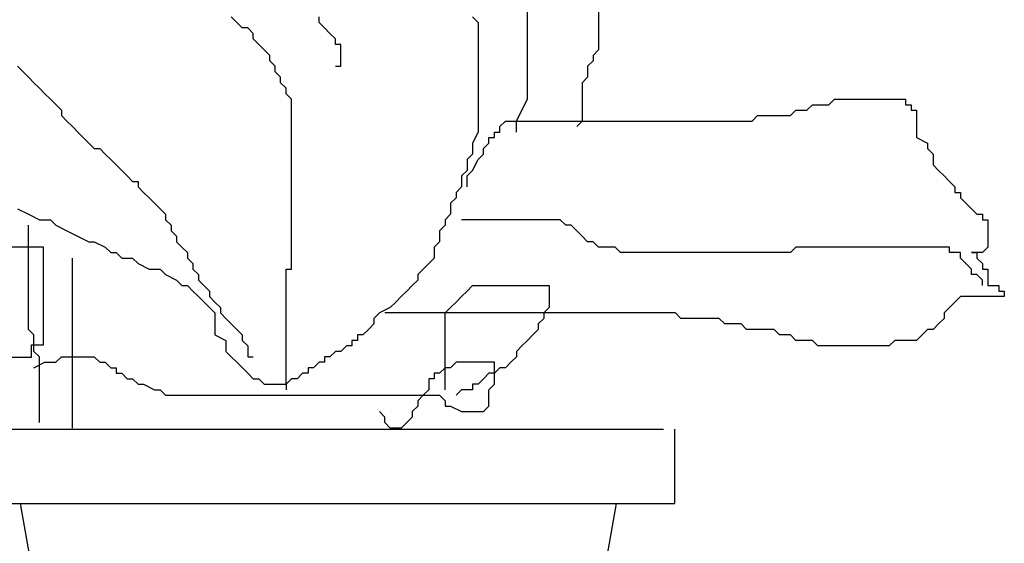
# Model space of a CAD drawing. Units: millimetres. Extents: x 1790 to 1809.4, y 1624.3 to 1632.6.
# Drawn here: x 1808.2 to 1808.6, y 1628.4 to 1628.6 of the extents above; entities that cross this region are included whole.
import ezdxf

# ---------------------------------------------------------------- set-up
doc = ezdxf.new("R2010")
doc.units = ezdxf.units.MM
doc.layers.add('aStavba-az_objekt', color=7, linetype='Continuous')

msp = doc.modelspace()

# ---------------------------------------------------------------- linework, layer by layer
at = {"layer": 'aStavba-az_objekt'}
for p, q in [((1808.45893, 1628.66363), (1808.45893, 1628.57567)), ((1808.42715, 1628.55368), (1808.42715, 1628.64164)), ((1808.29757, 1628.58789), (1808.29513, 1628.59033)), ((1808.33424, 1628.58789), (1808.33424, 1628.59033)), ((1808.4027, 1628.59033), (1808.40515, 1628.58789)), ((1808.30002, 1628.58545), (1808.29757, 1628.58789)), ((1808.30246, 1628.58545), (1808.30002, 1628.58545)), ((1808.30491, 1628.583), (1808.30246, 1628.58545)), ((1808.33669, 1628.58545), (1808.33424, 1628.58789)), ((1808.33913, 1628.583), (1808.33669, 1628.58545)), ((1808.40515, 1628.58789), (1808.40515, 1628.53903)), ((1808.30491, 1628.58056), (1808.30491, 1628.583)), ((1808.34158, 1628.58056), (1808.33913, 1628.583)), ((1808.30735, 1628.57812), (1808.30491, 1628.58056)), ((1808.3098, 1628.57567), (1808.30735, 1628.57812)), ((1808.34158, 1628.57812), (1808.34158, 1628.58056)), ((1808.34402, 1628.57812), (1808.34158, 1628.57812)), ((1808.34402, 1628.56834), (1808.34402, 1628.57812)), ((1808.31224, 1628.57323), (1808.3098, 1628.57567)), ((1808.31224, 1628.57079), (1808.31224, 1628.57323)), ((1808.45893, 1628.57567), (1808.45649, 1628.57323)), ((1808.45649, 1628.57323), (1808.45649, 1628.57079)), ((1808.19978, 1628.56834), (1808.20222, 1628.5659)), ((1808.31469, 1628.56834), (1808.31224, 1628.57079)), ((1808.31469, 1628.5659), (1808.31469, 1628.56834)), ((1808.34158, 1628.56834), (1808.34402, 1628.56834)), ((1808.45649, 1628.57079), (1808.45404, 1628.56834)), ((1808.45404, 1628.56834), (1808.45404, 1628.56346)), ((1808.20222, 1628.5659), (1808.20467, 1628.56346)), ((1808.20467, 1628.56346), (1808.20711, 1628.56101)), ((1808.31713, 1628.56346), (1808.31469, 1628.5659)), ((1808.31713, 1628.56101), (1808.31713, 1628.56346)), ((1808.45404, 1628.56346), (1808.4516, 1628.56101)), ((1808.20711, 1628.56101), (1808.20956, 1628.55857)), ((1808.31958, 1628.55857), (1808.31713, 1628.56101)), ((1808.4516, 1628.56101), (1808.4516, 1628.54391)), ((1808.20956, 1628.55857), (1808.212, 1628.55613)), ((1808.212, 1628.55613), (1808.21445, 1628.55368)), ((1808.31958, 1628.55613), (1808.31958, 1628.55857)), ((1808.32202, 1628.55368), (1808.31958, 1628.55613)), ((1808.21445, 1628.55368), (1808.21934, 1628.5488)), ((1808.32202, 1628.47795), (1808.32202, 1628.55368)), ((1808.42471, 1628.5488), (1808.42715, 1628.55368)), ((1808.55184, 1628.5488), (1808.55428, 1628.55124)), ((1808.55428, 1628.55124), (1808.56162, 1628.55124)), ((1808.56162, 1628.55124), (1808.56406, 1628.55368)), ((1808.56406, 1628.55368), (1808.59585, 1628.55368)), ((1808.59585, 1628.55368), (1808.59585, 1628.55124)), ((1808.59585, 1628.55124), (1808.59829, 1628.55124)), ((1808.59829, 1628.55124), (1808.59829, 1628.5488)), ((1808.21934, 1628.5488), (1808.21934, 1628.54636)), ((1808.21934, 1628.54636), (1808.22178, 1628.54391)), ((1808.42226, 1628.54391), (1808.42471, 1628.5488)), ((1808.52739, 1628.54391), (1808.52983, 1628.54636)), ((1808.52983, 1628.54636), (1808.5445, 1628.54636)), ((1808.5445, 1628.54636), (1808.54695, 1628.5488)), ((1808.54695, 1628.5488), (1808.55184, 1628.5488)), ((1808.59829, 1628.5488), (1808.60074, 1628.5488)), ((1808.60074, 1628.5488), (1808.60074, 1628.53658)), ((1808.22178, 1628.54391), (1808.22423, 1628.54147)), ((1808.22423, 1628.54147), (1808.22667, 1628.53903)), ((1808.41493, 1628.54147), (1808.41737, 1628.54391)), ((1808.41493, 1628.53903), (1808.41493, 1628.54147)), ((1808.41737, 1628.54391), (1808.52739, 1628.54391)), ((1808.42226, 1628.53903), (1808.42226, 1628.54391)), ((1808.4516, 1628.54391), (1808.44915, 1628.54147)), ((1808.22667, 1628.53903), (1808.22912, 1628.53658)), ((1808.40515, 1628.53903), (1808.4027, 1628.53414)), ((1808.41248, 1628.53903), (1808.41493, 1628.53903)), ((1808.41248, 1628.53658), (1808.41248, 1628.53903)), ((1808.22912, 1628.53658), (1808.23156, 1628.53414)), ((1808.23156, 1628.53414), (1808.234, 1628.5317)), ((1808.4027, 1628.53414), (1808.4027, 1628.52925)), ((1808.40759, 1628.5317), (1808.41004, 1628.53414)), ((1808.41004, 1628.53658), (1808.41248, 1628.53658)), ((1808.41004, 1628.53414), (1808.41004, 1628.53658)), ((1808.60074, 1628.53658), (1808.60563, 1628.53414)), ((1808.60563, 1628.53414), (1808.60563, 1628.5317)), ((1808.234, 1628.5317), (1808.23645, 1628.5317)), ((1808.23645, 1628.5317), (1808.23889, 1628.52925)), ((1808.23889, 1628.52925), (1808.24134, 1628.52681)), ((1808.4027, 1628.52925), (1808.40026, 1628.52681)), ((1808.40515, 1628.52681), (1808.40759, 1628.52925)), ((1808.40759, 1628.52925), (1808.40759, 1628.5317)), ((1808.60563, 1628.5317), (1808.60807, 1628.52925)), ((1808.60807, 1628.52925), (1808.60807, 1628.52437)), ((1808.24134, 1628.52681), (1808.24378, 1628.52437)), ((1808.24378, 1628.52437), (1808.24867, 1628.51948)), ((1808.40026, 1628.52681), (1808.40026, 1628.52192)), ((1808.4027, 1628.52192), (1808.40515, 1628.52681)), ((1808.60807, 1628.52437), (1808.61052, 1628.52192)), ((1808.40026, 1628.52192), (1808.39781, 1628.51948)), ((1808.40026, 1628.51948), (1808.4027, 1628.52192)), ((1808.61052, 1628.52192), (1808.61296, 1628.51948)), ((1808.24867, 1628.51948), (1808.25112, 1628.51704)), ((1808.25112, 1628.51704), (1808.25356, 1628.51704)), ((1808.25356, 1628.51704), (1808.25356, 1628.5146)), ((1808.39781, 1628.51948), (1808.39781, 1628.5146)), ((1808.40026, 1628.5146), (1808.40026, 1628.51948)), ((1808.61296, 1628.51948), (1808.61541, 1628.51704)), ((1808.61541, 1628.51704), (1808.61785, 1628.5146)), ((1808.25356, 1628.5146), (1808.25601, 1628.51215)), ((1808.25601, 1628.51215), (1808.25845, 1628.50971)), ((1808.39781, 1628.5146), (1808.39537, 1628.51215)), ((1808.39537, 1628.51215), (1808.39537, 1628.50971)), ((1808.61785, 1628.5146), (1808.61785, 1628.51215)), ((1808.61785, 1628.51215), (1808.6203, 1628.51215)), ((1808.6203, 1628.51215), (1808.6203, 1628.50971)), ((1808.25845, 1628.50971), (1808.2609, 1628.50727)), ((1808.2609, 1628.50727), (1808.26334, 1628.50482)), ((1808.39537, 1628.50971), (1808.39292, 1628.50727)), ((1808.39292, 1628.50727), (1808.39292, 1628.50238)), ((1808.6203, 1628.50971), (1808.62274, 1628.50727)), ((1808.62274, 1628.50727), (1808.62519, 1628.50482)), ((1808.19978, 1628.50482), (1808.20467, 1628.50238)), ((1808.20467, 1628.50238), (1808.20956, 1628.49994)), ((1808.26334, 1628.50482), (1808.26579, 1628.50238)), ((1808.26579, 1628.50238), (1808.26579, 1628.49994)), ((1808.39292, 1628.50238), (1808.39048, 1628.49994)), ((1808.62519, 1628.50482), (1808.62763, 1628.50238)), ((1808.62763, 1628.50238), (1808.63007, 1628.50238)), ((1808.63007, 1628.50238), (1808.63007, 1628.49994)), ((1808.20956, 1628.49994), (1808.21445, 1628.49994)), ((1808.21445, 1628.49994), (1808.21689, 1628.49749)), ((1808.26579, 1628.49994), (1808.26823, 1628.49749)), ((1808.39048, 1628.49994), (1808.39048, 1628.49749)), ((1808.44182, 1628.49994), (1808.39781, 1628.49994)), ((1808.44426, 1628.49749), (1808.44182, 1628.49994)), ((1808.63007, 1628.49994), (1808.63252, 1628.49994)), ((1808.63252, 1628.49994), (1808.63252, 1628.48772)), ((1808.20467, 1628.45107), (1808.20467, 1628.49749)), ((1808.21689, 1628.49749), (1808.22178, 1628.49505)), ((1808.22178, 1628.49505), (1808.23156, 1628.49016)), ((1808.26823, 1628.49749), (1808.26823, 1628.49505)), ((1808.26823, 1628.49505), (1808.27068, 1628.49261)), ((1808.39048, 1628.49749), (1808.38803, 1628.49505)), ((1808.38803, 1628.49505), (1808.38803, 1628.49016)), ((1808.44671, 1628.49749), (1808.44426, 1628.49749)), ((1808.44915, 1628.49505), (1808.44671, 1628.49749)), ((1808.4516, 1628.49261), (1808.44915, 1628.49505)), ((1808.23156, 1628.49016), (1808.234, 1628.49016)), ((1808.234, 1628.49016), (1808.23889, 1628.48772)), ((1808.27068, 1628.49261), (1808.27068, 1628.49016)), ((1808.27068, 1628.49016), (1808.27312, 1628.48772)), ((1808.38803, 1628.49016), (1808.38559, 1628.48772)), ((1808.45404, 1628.49016), (1808.4516, 1628.49261)), ((1808.45649, 1628.49016), (1808.45404, 1628.49016)), ((1808.45893, 1628.48772), (1808.45649, 1628.49016)), ((1808.21143, 1628.48774), (1808.16239, 1628.48774)), ((1808.21143, 1628.44418), (1808.21143, 1628.48774)), ((1808.23889, 1628.48772), (1808.24134, 1628.48528)), ((1808.24134, 1628.48528), (1808.24378, 1628.48528)), ((1808.24378, 1628.48528), (1808.24623, 1628.48283)), ((1808.27312, 1628.48772), (1808.27557, 1628.48528)), ((1808.27557, 1628.48528), (1808.27557, 1628.48283)), ((1808.38559, 1628.48772), (1808.38559, 1628.48283)), ((1808.46627, 1628.48772), (1808.45893, 1628.48772)), ((1808.46871, 1628.48528), (1808.46627, 1628.48772)), ((1808.5445, 1628.48528), (1808.46871, 1628.48528)), ((1808.54695, 1628.48772), (1808.5445, 1628.48528)), ((1808.61541, 1628.48772), (1808.54695, 1628.48772)), ((1808.61541, 1628.48528), (1808.61541, 1628.48772)), ((1808.6203, 1628.48528), (1808.61541, 1628.48528)), ((1808.6203, 1628.48283), (1808.6203, 1628.48528)), ((1808.62519, 1628.48528), (1808.62763, 1628.48528)), ((1808.63007, 1628.48528), (1808.62519, 1628.48528)), ((1808.62763, 1628.48528), (1808.62763, 1628.48283)), ((1808.63252, 1628.48772), (1808.63007, 1628.48528)), ((1808.22423, 1628.4071), (1808.22423, 1628.48283)), ((1808.24623, 1628.48283), (1808.25112, 1628.48283)), ((1808.25112, 1628.48283), (1808.25356, 1628.48039)), ((1808.25356, 1628.48039), (1808.25845, 1628.47795)), ((1808.27557, 1628.48283), (1808.27801, 1628.48039)), ((1808.27801, 1628.48039), (1808.27801, 1628.47795)), ((1808.38314, 1628.48039), (1808.3807, 1628.47795)), ((1808.38559, 1628.48283), (1808.38314, 1628.48039)), ((1808.62274, 1628.48039), (1808.6203, 1628.48283)), ((1808.62519, 1628.47795), (1808.62274, 1628.48039)), ((1808.62763, 1628.48283), (1808.63007, 1628.48039)), ((1808.63007, 1628.48039), (1808.63007, 1628.47795)), ((1808.25845, 1628.47795), (1808.26334, 1628.47795)), ((1808.26334, 1628.47795), (1808.26579, 1628.47551)), ((1808.27801, 1628.47795), (1808.28046, 1628.47551)), ((1808.31958, 1628.47795), (1808.32202, 1628.47795)), ((1808.31958, 1628.42664), (1808.31958, 1628.47795)), ((1808.3807, 1628.47795), (1808.37825, 1628.47551)), ((1808.62519, 1628.47551), (1808.62519, 1628.47795)), ((1808.63007, 1628.47795), (1808.63252, 1628.47795)), ((1808.63252, 1628.47795), (1808.63252, 1628.47062)), ((1808.26579, 1628.47551), (1808.27068, 1628.47306)), ((1808.27068, 1628.47306), (1808.27312, 1628.47062)), ((1808.28046, 1628.47551), (1808.28046, 1628.47306)), ((1808.28046, 1628.47306), (1808.28535, 1628.46818)), ((1808.37825, 1628.47306), (1808.37581, 1628.47062)), ((1808.37825, 1628.47551), (1808.37825, 1628.47306)), ((1808.62763, 1628.47551), (1808.62519, 1628.47551)), ((1808.63007, 1628.47306), (1808.62763, 1628.47551)), ((1808.63007, 1628.47062), (1808.63007, 1628.47306)), ((1808.27312, 1628.47062), (1808.27557, 1628.47062)), ((1808.27557, 1628.47062), (1808.27801, 1628.46818)), ((1808.27801, 1628.46818), (1808.28046, 1628.46573)), ((1808.28535, 1628.46818), (1808.28535, 1628.46573)), ((1808.37336, 1628.46818), (1808.37092, 1628.46573)), ((1808.37581, 1628.47062), (1808.37336, 1628.46818)), ((1808.39781, 1628.46573), (1808.40026, 1628.46818)), ((1808.40026, 1628.46818), (1808.4027, 1628.47062)), ((1808.4027, 1628.47062), (1808.43693, 1628.47062)), ((1808.43693, 1628.47062), (1808.43693, 1628.46085)), ((1808.63252, 1628.47062), (1808.63741, 1628.47062)), ((1808.63741, 1628.47062), (1808.63741, 1628.46818)), ((1808.63741, 1628.46818), (1808.63985, 1628.46818)), ((1808.63985, 1628.46818), (1808.63985, 1628.46573)), ((1808.28046, 1628.46573), (1808.28535, 1628.46085)), ((1808.28535, 1628.46573), (1808.28779, 1628.46329)), ((1808.28779, 1628.46329), (1808.29024, 1628.46085)), ((1808.36847, 1628.46329), (1808.36603, 1628.46085)), ((1808.37092, 1628.46573), (1808.36847, 1628.46329)), ((1808.39292, 1628.46085), (1808.39537, 1628.46329)), ((1808.39537, 1628.46329), (1808.39781, 1628.46573)), ((1808.61785, 1628.46329), (1808.61541, 1628.46085)), ((1808.6203, 1628.46573), (1808.61785, 1628.46329)), ((1808.63985, 1628.46573), (1808.6203, 1628.46573)), ((1808.28535, 1628.46085), (1808.28779, 1628.4584)), ((1808.28779, 1628.4584), (1808.28779, 1628.44863)), ((1808.29024, 1628.46085), (1808.29024, 1628.4584)), ((1808.29024, 1628.4584), (1808.29268, 1628.45596)), ((1808.36114, 1628.4584), (1808.35869, 1628.45596)), ((1808.36603, 1628.46085), (1808.36114, 1628.4584)), ((1808.49316, 1628.4584), (1808.36358, 1628.4584)), ((1808.39048, 1628.4584), (1808.39292, 1628.46085)), ((1808.39048, 1628.4242), (1808.39048, 1628.4584)), ((1808.43693, 1628.46085), (1808.43448, 1628.4584)), ((1808.43448, 1628.4584), (1808.43448, 1628.45596)), ((1808.49561, 1628.45596), (1808.49316, 1628.4584)), ((1808.61541, 1628.46085), (1808.61296, 1628.4584)), ((1808.61296, 1628.4584), (1808.61296, 1628.45596)), ((1808.29268, 1628.45596), (1808.29513, 1628.45352)), ((1808.35869, 1628.45596), (1808.35869, 1628.45352)), ((1808.43448, 1628.45596), (1808.43204, 1628.45352)), ((1808.51272, 1628.45596), (1808.49561, 1628.45596)), ((1808.51517, 1628.45352), (1808.51272, 1628.45596)), ((1808.61296, 1628.45596), (1808.61052, 1628.45352)), ((1808.20711, 1628.44863), (1808.20467, 1628.45107)), ((1808.29513, 1628.45352), (1808.29757, 1628.45107)), ((1808.29757, 1628.45107), (1808.30002, 1628.44863)), ((1808.35625, 1628.45107), (1808.3538, 1628.44863)), ((1808.35869, 1628.45352), (1808.35625, 1628.45107)), ((1808.43204, 1628.45107), (1808.4296, 1628.44863)), ((1808.43204, 1628.45352), (1808.43204, 1628.45107)), ((1808.5225, 1628.45352), (1808.51517, 1628.45352)), ((1808.52495, 1628.45107), (1808.5225, 1628.45352)), ((1808.53717, 1628.45107), (1808.52495, 1628.45107)), ((1808.53961, 1628.44863), (1808.53717, 1628.45107)), ((1808.60563, 1628.45107), (1808.60318, 1628.44863)), ((1808.60807, 1628.45107), (1808.60563, 1628.45107)), ((1808.61052, 1628.45352), (1808.60807, 1628.45107)), ((1808.20711, 1628.4413), (1808.20711, 1628.44863)), ((1808.28779, 1628.44863), (1808.29268, 1628.44619)), ((1808.29268, 1628.44619), (1808.29268, 1628.4413)), ((1808.30002, 1628.44863), (1808.30002, 1628.44619)), ((1808.30002, 1628.44619), (1808.30246, 1628.44374)), ((1808.34891, 1628.44619), (1808.34891, 1628.44374)), ((1808.35136, 1628.44619), (1808.34891, 1628.44619)), ((1808.35136, 1628.44863), (1808.35136, 1628.44619)), ((1808.3538, 1628.44863), (1808.35136, 1628.44863)), ((1808.42715, 1628.44619), (1808.42471, 1628.44374)), ((1808.4296, 1628.44863), (1808.42715, 1628.44619)), ((1808.5445, 1628.44863), (1808.53961, 1628.44863)), ((1808.54695, 1628.44619), (1808.5445, 1628.44863)), ((1808.55428, 1628.44619), (1808.54695, 1628.44619)), ((1808.55673, 1628.44374), (1808.55428, 1628.44619)), ((1808.59096, 1628.44619), (1808.58851, 1628.44374)), ((1808.60074, 1628.44619), (1808.59096, 1628.44619)), ((1808.60318, 1628.44863), (1808.60074, 1628.44619)), ((1808.20598, 1628.44418), (1808.21143, 1628.44418)), ((1808.20598, 1628.43873), (1808.20598, 1628.44418)), ((1808.20956, 1628.43886), (1808.20711, 1628.4413)), ((1808.29268, 1628.4413), (1808.29513, 1628.43886)), ((1808.30246, 1628.44374), (1808.30246, 1628.43886)), ((1808.34158, 1628.4413), (1808.33913, 1628.43886)), ((1808.34402, 1628.4413), (1808.34158, 1628.4413)), ((1808.34647, 1628.44374), (1808.34402, 1628.4413)), ((1808.34891, 1628.44374), (1808.34647, 1628.44374)), ((1808.42471, 1628.44374), (1808.42226, 1628.4413)), ((1808.42226, 1628.4413), (1808.42226, 1628.43886)), ((1808.58851, 1628.44374), (1808.55673, 1628.44374)), ((1808.16784, 1628.43873), (1808.20598, 1628.43873)), ((1808.20711, 1628.43397), (1808.212, 1628.43642)), ((1808.20956, 1628.40954), (1808.20956, 1628.43886)), ((1808.212, 1628.43642), (1808.21689, 1628.43642)), ((1808.21689, 1628.43642), (1808.21934, 1628.43886)), ((1808.21934, 1628.43886), (1808.234, 1628.43886)), ((1808.234, 1628.43886), (1808.23645, 1628.43642)), ((1808.23645, 1628.43642), (1808.23889, 1628.43642)), ((1808.23889, 1628.43642), (1808.24134, 1628.43397)), ((1808.29513, 1628.43886), (1808.29757, 1628.43642)), ((1808.29757, 1628.43642), (1808.30246, 1628.43153)), ((1808.30246, 1628.43886), (1808.30491, 1628.43886)), ((1808.33424, 1628.43642), (1808.3318, 1628.43397)), ((1808.33669, 1628.43642), (1808.33424, 1628.43642)), ((1808.33669, 1628.43886), (1808.33669, 1628.43642)), ((1808.33913, 1628.43886), (1808.33669, 1628.43886)), ((1808.39537, 1628.43642), (1808.39292, 1628.43397)), ((1808.41248, 1628.43642), (1808.39537, 1628.43642)), ((1808.41248, 1628.42664), (1808.41248, 1628.43642)), ((1808.41982, 1628.43642), (1808.41737, 1628.43397)), ((1808.42226, 1628.43886), (1808.41982, 1628.43642)), ((1808.24134, 1628.43397), (1808.24378, 1628.43397)), ((1808.24378, 1628.43397), (1808.24378, 1628.43153)), ((1808.32936, 1628.43397), (1808.32936, 1628.43153)), ((1808.3318, 1628.43397), (1808.32936, 1628.43397)), ((1808.39048, 1628.43397), (1808.38803, 1628.43153)), ((1808.39292, 1628.43397), (1808.39048, 1628.43397)), ((1808.41493, 1628.43397), (1808.41248, 1628.43153)), ((1808.41737, 1628.43397), (1808.41493, 1628.43397)), ((1808.24378, 1628.43153), (1808.24623, 1628.43153)), ((1808.24623, 1628.43153), (1808.24867, 1628.42909)), ((1808.24867, 1628.42909), (1808.25112, 1628.42909)), ((1808.25112, 1628.42909), (1808.25356, 1628.42664)), ((1808.30246, 1628.43153), (1808.30491, 1628.42909)), ((1808.30491, 1628.42909), (1808.30735, 1628.42909)), ((1808.30735, 1628.42909), (1808.3098, 1628.42664)), ((1808.32202, 1628.42909), (1808.31958, 1628.42664)), ((1808.32447, 1628.42909), (1808.32202, 1628.42909)), ((1808.32691, 1628.43153), (1808.32447, 1628.42909)), ((1808.32936, 1628.43153), (1808.32691, 1628.43153)), ((1808.38314, 1628.42909), (1808.38314, 1628.4242)), ((1808.38559, 1628.42909), (1808.38314, 1628.42909)), ((1808.38559, 1628.43153), (1808.38559, 1628.42909)), ((1808.38803, 1628.43153), (1808.38559, 1628.43153)), ((1808.40759, 1628.42909), (1808.40515, 1628.42664)), ((1808.41004, 1628.43153), (1808.40759, 1628.42909)), ((1808.41248, 1628.43153), (1808.41004, 1628.43153)), ((1808.25356, 1628.42664), (1808.25601, 1628.42664)), ((1808.25601, 1628.42664), (1808.2609, 1628.4242)), ((1808.2609, 1628.4242), (1808.26334, 1628.4242)), ((1808.26334, 1628.4242), (1808.26579, 1628.42176)), ((1808.3098, 1628.42664), (1808.31958, 1628.42664)), ((1808.31958, 1628.42664), (1808.31958, 1628.4242)), ((1808.38314, 1628.4242), (1808.3807, 1628.42176)), ((1808.39781, 1628.4242), (1808.39537, 1628.42176)), ((1808.4027, 1628.4242), (1808.39781, 1628.4242)), ((1808.4027, 1628.42664), (1808.4027, 1628.4242)), ((1808.40515, 1628.42664), (1808.4027, 1628.42664)), ((1808.41004, 1628.4242), (1808.41248, 1628.42664)), ((1808.41004, 1628.41687), (1808.41004, 1628.4242)), ((1808.26579, 1628.42176), (1808.38803, 1628.42176)), ((1808.3807, 1628.42176), (1808.37825, 1628.41931)), ((1808.37825, 1628.41931), (1808.37825, 1628.41687)), ((1808.38803, 1628.42176), (1808.39048, 1628.41931)), ((1808.39048, 1628.41931), (1808.39048, 1628.41687)), ((1808.36358, 1628.41198), (1808.36114, 1628.41443)), ((1808.37825, 1628.41687), (1808.37581, 1628.41443)), ((1808.37581, 1628.41443), (1808.37581, 1628.41198)), ((1808.39048, 1628.41687), (1808.39292, 1628.41687)), ((1808.39292, 1628.41687), (1808.39781, 1628.41443)), ((1808.39781, 1628.41443), (1808.40759, 1628.41443)), ((1808.40759, 1628.41443), (1808.41004, 1628.41687)), ((1808.36358, 1628.40954), (1808.36358, 1628.41198)), ((1808.37581, 1628.41198), (1808.37336, 1628.40954)), ((1808.17472, 1628.40663), (1808.48791, 1628.40663)), ((1808.36603, 1628.4071), (1808.36358, 1628.40954)), ((1808.37092, 1628.4071), (1808.36603, 1628.4071)), ((1808.37336, 1628.40954), (1808.37092, 1628.4071)), ((1808.49299, 1628.37345), (1808.49299, 1628.40663)), ((1808.17472, 1628.37345), (1808.49299, 1628.37345)), ((1808.20096, 1628.37345), (1808.25774, 1628.05515)), ((1808.46675, 1628.37345), (1808.40998, 1628.05515))]:
    msp.add_line(p, q, dxfattribs=at)

doc.saveas('drawing.dxf')
